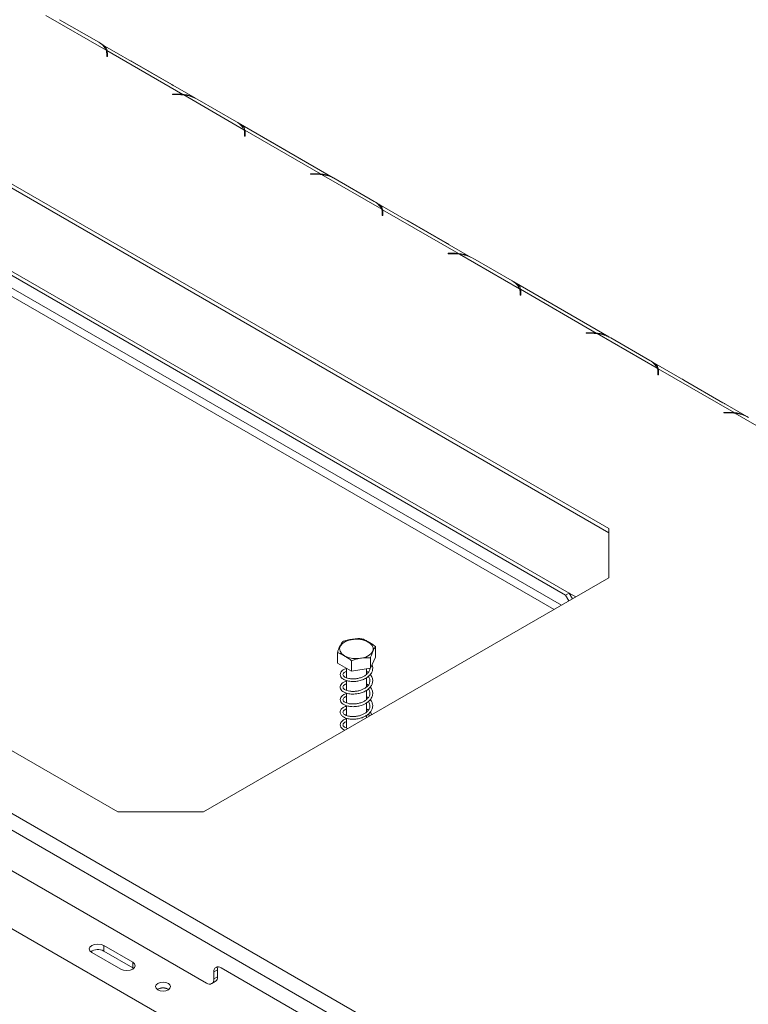
# Model space of a CAD drawing. Units: millimetres. Extents: x 92 to 5382, y 53 to 4097.
# Drawn here: x 4811 to 5061, y 1041 to 1380 of the extents above; entities that cross this region are included whole.
import ezdxf

# ---------------------------------------------------------------- set-up
doc = ezdxf.new("R2010")
doc.units = ezdxf.units.MM
doc.header["$LTSCALE"] = 20

msp = doc.modelspace()

# ---------------------------------------------------------------- linework, layer by layer
at = {"color": 7, "linetype": 'Continuous', "lineweight": 15}
for p, q in [((3377.6776298, 1932.6749229), (5081.3890273, 949.1432681)), ((3375.1819588, 1928.3522939), (5078.8933563, 944.8206392)), ((4840.4992755, 1369.6227252), (4819.8102373, 1381.5662528)), ((4824.4734674, 1380.0979522), (4837.9558288, 1372.3147507)), ((5013.4387728, 1204.9544696), (4719.2451988, 1374.7888049)), ((5013.4387728, 1203.5135153), (4719.2451988, 1373.3478505)), ((4871.2742132, 1353.0501264), (4838.5202924, 1371.9585624)), ((4866.9129653, 1354.3744267), (4840.8142964, 1369.4408675)), ((4840.8142964, 1369.4408675), (4840.8142964, 1367.9999132)), ((4840.7124708, 1368.4728301), (4840.7124708, 1367.4179582)), ((4840.7124708, 1367.4179582), (4840.9477649, 1367.4179582)), ((4840.9477649, 1367.4179582), (4840.9477649, 1368.5290938)), ((4863.1004825, 1357.7987816), (4849.6181211, 1365.5819831)), ((4865.3335556, 1354.4514765), (4863.4088039, 1354.4514765)), ((4863.4088039, 1354.4514765), (4863.4088039, 1354.315644)), ((4863.4088039, 1354.315644), (4865.2360936, 1354.315644)), ((4866.9129653, 1354.1036719), (4866.9129653, 1354.3744267)), ((4887.9170244, 1342.2490415), (4867.2279862, 1354.192569)), ((4871.8912162, 1352.7242685), (4885.3735776, 1344.9410669)), ((4352.6530975, 1350.140991), (4875.0802252, 1048.5502297)), ((4714.9379456, 1345.825916), (4998.6125484, 1182.0640535)), ((4716.1857811, 1346.5462761), (4999.8603839, 1182.7844136)), ((4918.6919621, 1325.6764426), (4885.9380413, 1344.5848786)), ((4914.3307141, 1327.000743), (4888.2320453, 1342.0671838)), ((4888.2320453, 1342.0671838), (4888.2320453, 1340.6262294)), ((4334.3480516, 1340.7722446), (4882.1479021, 1024.5341222)), ((4888.1302197, 1341.0991464), (4888.1302197, 1340.0442745)), ((4888.1302197, 1340.0442745), (4888.3655138, 1340.0442745)), ((4888.3655138, 1340.0442745), (4888.3655138, 1341.15541)), ((4910.5182314, 1330.4250978), (4897.03587, 1338.2082994)), ((4912.7513045, 1327.0777927), (4910.8265527, 1327.0777927)), ((4910.8265527, 1327.0777927), (4910.8265527, 1326.9419603)), ((4910.8265527, 1326.9419603), (4912.6538424, 1326.9419603)), ((4914.3307141, 1326.7299882), (4914.3307141, 1327.000743)), ((4935.3347732, 1314.8753577), (4914.645735, 1326.8188853)), ((4919.3089651, 1325.3505847), (4932.7913265, 1317.5673832)), ((4966.1097109, 1298.3027589), (4933.3557901, 1317.2111949)), ((4961.748463, 1299.6270592), (4935.6497941, 1314.6935)), ((4935.6497941, 1314.6935), (4935.6497941, 1313.2525457)), ((4935.5479685, 1313.7254626), (4935.5479685, 1312.6705907)), ((4935.5479685, 1312.6705907), (4935.7832627, 1312.6705907)), ((4935.7832627, 1312.6705907), (4935.7832627, 1313.7817263)), ((4957.9359802, 1303.0514141), (4944.4536189, 1310.8346156)), ((4960.1690533, 1299.704109), (4958.2443016, 1299.704109)), ((4958.2443016, 1299.704109), (4958.2443016, 1299.5682766)), ((4958.2443016, 1299.5682766), (4960.0715913, 1299.5682766)), ((4961.748463, 1299.3563044), (4961.748463, 1299.6270592)), ((4982.7525221, 1287.501674), (4962.0634839, 1299.4452015)), ((4966.726714, 1297.976901), (4980.2090753, 1290.1936994)), ((5013.5274598, 1270.9290751), (4980.773539, 1289.8375111)), ((4982.9657174, 1286.3517789), (4982.9657174, 1285.296907)), ((4982.9657174, 1285.296907), (4983.2010115, 1285.296907)), ((5009.1662118, 1272.2533755), (4983.067543, 1287.3198163)), ((4983.067543, 1287.3198163), (4983.067543, 1285.8788619)), ((4983.2010115, 1285.296907), (4983.2010115, 1286.4080425)), ((5005.3537291, 1275.6777303), (4991.8713677, 1283.4609319)), ((4550.3714617, 1277.3000715), (4844.5650356, 1107.4657363)), ((5007.5868022, 1272.3304252), (5005.6620504, 1272.3304252)), ((5005.6620504, 1272.3304252), (5005.6620504, 1272.1945928)), ((5005.6620504, 1272.1945928), (5007.4893402, 1272.1945928)), ((5009.1662118, 1271.9826207), (5009.1662118, 1272.2533755)), ((5030.1702709, 1260.1279902), (5009.4812327, 1272.0715178)), ((5014.1444628, 1270.6032172), (5027.6268242, 1262.8200157)), ((5060.9452086, 1243.5553914), (5028.1912879, 1262.4638274)), ((5030.3834663, 1258.9780951), (5030.3834663, 1257.9232232)), ((5030.3834663, 1257.9232232), (5030.6187604, 1257.9232232)), ((5056.5839607, 1244.8796917), (5030.4852918, 1259.9461325)), ((5030.4852918, 1259.9461325), (5030.4852918, 1258.5051782)), ((5030.6187604, 1257.9232232), (5030.6187604, 1259.0343588)), ((5052.771478, 1248.3040466), (5039.2891166, 1256.0872481)), ((5055.004551, 1244.9567415), (5053.0797993, 1244.9567415)), ((5053.0797993, 1244.9567415), (5053.0797993, 1244.8209091)), ((5053.0797993, 1244.8209091), (5054.907089, 1244.8209091)), ((5056.5839607, 1244.6089369), (5056.5839607, 1244.8796917)), ((5077.5880198, 1232.7543065), (5056.8989816, 1244.697834)), ((5013.4387728, 1187.9754193), (5013.4387728, 1204.9544696)), ((4873.9768003, 1107.4657363), (5013.4387728, 1187.9754193)), ((4998.6125484, 1182.0640535), (4999.8603839, 1182.7844136)), ((4999.8603839, 1182.7844136), (5001.006873, 1180.7986363)), ((5002.1521287, 1181.4597783), (4999.8618034, 1182.7819549)), ((4999.7590375, 1180.0782762), (4998.6125484, 1182.0640535)), ((4920.0931226, 1158.712064), (4920.0931226, 1162.2664181)), ((4933.214947, 1160.7417974), (4933.214947, 1164.2961515)), ((4924.8960437, 1155.9393967), (4924.8960437, 1159.4937508)), ((4933.214947, 1160.7417974), (4931.4569559, 1156.9542634)), ((4931.4569559, 1156.9542634), (4931.4569559, 1160.5086175)), ((4924.8960437, 1155.9393967), (4920.0931226, 1158.712064)), ((4923.2422701, 1156.8940999), (4923.2422701, 1153.6236052)), ((4931.4569559, 1156.9542634), (4924.8960437, 1155.9393967)), ((4930.0657995, 1154.7433521), (4930.0657995, 1156.7390741)), ((4923.2422701, 1152.6878418), (4923.2422701, 1149.3037936)), ((4930.0657995, 1150.3977245), (4930.0657995, 1153.5912439)), ((4930.0657995, 1146.0878199), (4930.0657995, 1149.305027)), ((4923.2422701, 1148.3537734), (4923.2422701, 1144.987295)), ((4930.7196575, 1146.7577868), (4930.0657995, 1147.2355621)), ((4923.2422701, 1144.0174624), (4923.2422701, 1140.6587454)), ((4930.0657995, 1141.7757556), (4930.0657995, 1144.9468056)), ((4923.2422701, 1139.6894481), (4923.2422701, 1136.331897)), ((4930.0657995, 1139.8452263), (4930.0657995, 1140.6328774)), ((4844.5650356, 1107.4657363), (4873.9768003, 1107.4657363)), ((4839.7156382, 1061.5088359), (4849.6983222, 1055.7459551)), ((4839.7156382, 1059.5875634), (4839.7156382, 1061.5088359)), ((4845.5388706, 1053.3447547), (4835.5561866, 1059.1076355)), ((4849.6983222, 1053.8246826), (4839.7156382, 1059.5875634)), ((4849.6983222, 1053.8246826), (4849.6983222, 1055.7459551)), ((4850.0437671, 1053.5847186), (4849.6983222, 1053.8246826)), ((4985.7216392, 992.8437091), (4880.0715672, 1053.8341974)), ((4878.8237317, 1053.113369), (4877.5758962, 1052.3930089)), ((4877.5758962, 1052.3930089), (4877.5758962, 1049.9914182)), ((4877.5758962, 1049.9914182), (4878.8237317, 1050.7117783)), ((4878.8237317, 1050.7117783), (4878.8237317, 1053.113369)), ((4876.8447877, 1048.3754954), (4878.0926232, 1049.0958555))]:
    msp.add_line(p, q, dxfattribs=at)
at = {"color": 8, "linetype": 'Continuous', "lineweight": 15}
for p, q in [((4840.8143796, 1367.999631), (4840.7124708, 1368.0584617)), ((4849.5920848, 1365.5669527), (4849.6181211, 1365.5819831)), ((4863.0744462, 1357.7837511), (4863.1004825, 1357.7987816)), ((4865.3335556, 1354.3153527), (4865.3335556, 1354.4514765)), ((4997.161598, 1178.5788063), (4713.2741649, 1342.463533)), ((4712.0263294, 1340.3022185), (4994.6657241, 1177.137969)), ((4888.2321285, 1340.6259472), (4888.1302197, 1340.6847779)), ((4897.0098337, 1338.1932689), (4897.03587, 1338.2082994)), ((4910.4921951, 1330.4100674), (4910.5182314, 1330.4250978)), ((4912.7513045, 1326.941669), (4912.7513045, 1327.0777927)), ((4935.6498773, 1313.2522635), (4935.5479685, 1313.3110942)), ((4944.4275825, 1310.8195852), (4944.4536189, 1310.8346156)), ((4957.9099439, 1303.0363836), (4957.9359802, 1303.0514141)), ((4960.1690533, 1299.5679852), (4960.1690533, 1299.704109)), ((4983.0676262, 1285.8785797), (4982.9657174, 1285.9374104)), ((4991.8453314, 1283.4459014), (4991.8713677, 1283.4609319)), ((5005.3276928, 1275.6626999), (5005.3537291, 1275.6777303)), ((5007.5868022, 1272.1943015), (5007.5868022, 1272.3304252)), ((5030.485375, 1258.504896), (5030.3834663, 1258.5637267)), ((5039.2630803, 1256.0722177), (5039.2891166, 1256.0872481)), ((5052.7454416, 1248.2890161), (5052.771478, 1248.3040466)), ((5055.004551, 1244.8206177), (5055.004551, 1244.9567415))]:
    msp.add_line(p, q, dxfattribs=at)
at = {"color": 7, "linetype": 'Continuous', "lineweight": 15, "flags": 128}
for points in [[(4849.6181211, 1365.5819831), (4849.1425633, 1365.8368711), (4849.0300601, 1365.8914026)], [(4863.6885435, 1357.4292403), (4863.5760404, 1357.5046021), (4863.1004825, 1357.7987816)], [(4897.03587, 1338.2082994), (4896.5603121, 1338.4631873), (4896.447809, 1338.5177189)], [(4911.1062924, 1330.0555565), (4910.9937892, 1330.1309183), (4910.5182314, 1330.4250978)], [(4944.4536189, 1310.8346156), (4943.978061, 1311.0895036), (4943.8655579, 1311.1440351)], [(4958.5240412, 1302.6818728), (4958.4115381, 1302.7572346), (4957.9359802, 1303.0514141)], [(4991.8713677, 1283.4609319), (4991.3958098, 1283.7158198), (4991.2833067, 1283.7703514)], [(5005.9417901, 1275.308189), (5005.829287, 1275.3835508), (5005.3537291, 1275.6777303)], [(5039.2891166, 1256.0872481), (5038.8135587, 1256.3421361), (5038.7010556, 1256.3966676)], [(5053.359539, 1247.9345053), (5053.2470358, 1248.0098671), (5052.771478, 1248.3040466)], [(4922.5582205, 1161.2050124), (4921.6050669, 1161.9306177), (4921.0263722, 1162.7777696), (4920.8650555, 1163.6836387), (4921.1330809, 1164.5810408), (4921.8105702, 1165.4034198), (4922.847277, 1166.0897835), (4924.1663137, 1166.5892276), (4925.6698533, 1166.8647104), (4927.2463852, 1166.8958008), (4928.7789851, 1166.6801929), (4930.1539871, 1166.2338773), (4931.2694137, 1165.5899552), (4932.0425388, 1164.7961834), (4932.4160232, 1163.9114323), (4932.3621672, 1163.0013198), (4931.8849652, 1162.1333449), (4931.019809, 1161.3718812), (4929.8308633, 1160.7734031), (4928.4063068, 1160.3822968), (4926.8517923, 1160.2275691), (4925.282611, 1160.3206952), (4923.8151419, 1160.6547686), (4922.5582205, 1161.2050124)], [(4835.5561866, 1059.1076355), (4834.9186197, 1059.6584756), (4834.694736, 1060.3082357), (4834.9186197, 1060.9579958), (4835.5561866, 1061.5088359), (4836.5103729, 1061.8768954), (4837.6359124, 1062.0061407), (4838.7614519, 1061.8768954), (4839.7156382, 1061.5088359)], [(4849.6983222, 1055.7459551), (4850.3358891, 1055.195115), (4850.5597729, 1054.5453549), (4850.3358891, 1053.8955948), (4849.6983222, 1053.3447547), (4848.7441359, 1052.9766952), (4847.6185964, 1052.8474499), (4846.4930569, 1052.9766952), (4845.5388706, 1053.3447547)], [(4861.9271101, 1048.3982821), (4862.488169, 1047.9135428), (4862.6851866, 1047.3417539), (4862.488169, 1046.769965), (4861.9271101, 1046.2852258), (4861.0874261, 1045.9613334), (4860.0969514, 1045.8475975), (4859.1064766, 1045.9613334), (4858.2667926, 1046.2852258), (4857.7057337, 1046.769965), (4857.5087161, 1047.3417539), (4857.7057337, 1047.9135428), (4858.2667926, 1048.3982821), (4859.1064766, 1048.7221745), (4860.0969514, 1048.8359103), (4861.0874261, 1048.7221745), (4861.9271101, 1048.3982821)]]:
    msp.add_lwpolyline(points, dxfattribs=at)
at = {"color": 7, "linetype": 'Continuous', "lineweight": 15}
for centre, radius, start, end in [((4835.4245199, 1367.3756032), 5.5500182, 23.88395356, 62.864898808), ((4837.4489833, 1368.4624772), 3.263504, 0.181761316, 20.825450427), ((4837.7316378, 1368.5239619), 3.2161312, 0.091424871, 16.56457797), ((4837.6884747, 1367.0736872), 3.260162, 6.0616999, 16.505314752), ((4865.2420702, 1338.2320655), 16.0835796, 82.907316926, 90.021290923), ((4865.3365182, 1338.2858584), 16.1656183, 84.403706636, 90.010500209), ((4865.8695092, 1341.738919), 12.5275241, 61.270297871, 83.774639359), ((4882.8422688, 1340.0019195), 5.5500182, 23.88395356, 62.864898808), ((4884.8667321, 1341.0887935), 3.263504, 0.181761316, 20.825450427), ((4885.1493867, 1341.1502781), 3.2161312, 0.091424871, 16.56457797), ((4885.1062235, 1339.7000034), 3.260162, 6.061699901, 16.505314752), ((4912.6598191, 1310.8583818), 16.0835796, 82.907316926, 90.021290923), ((4912.754267, 1310.9121746), 16.1656183, 84.403706635, 90.010500209), ((4913.2872581, 1314.3652352), 12.5275241, 61.270297871, 83.774639359), ((4930.2600176, 1312.6282357), 5.5500182, 23.88395356, 62.864898808), ((4932.284481, 1313.7151097), 3.263504, 0.181761316, 20.825450428), ((4932.5671355, 1313.7765944), 3.2161312, 0.091424871, 16.56457797), ((4932.5239724, 1312.3263197), 3.260162, 6.061699901, 16.505314752), ((4960.0775679, 1283.4846981), 16.0835796, 82.907316926, 90.021290923), ((4960.1720159, 1283.5384909), 16.1656183, 84.403706636, 90.010500209), ((4960.7050069, 1286.9915515), 12.5275241, 61.270297871, 83.774639359), ((4977.6777665, 1285.254552), 5.5500182, 23.88395356, 62.864898808), ((4979.7022298, 1286.341426), 3.263504, 0.181761315, 20.825450428), ((4979.9848844, 1286.4029106), 3.2161312, 0.091424871, 16.56457797), ((4979.9417212, 1284.9526359), 3.260162, 6.061699901, 16.505314752), ((5007.4953168, 1256.1110143), 16.0835796, 82.907316926, 90.021290923), ((5007.5897647, 1256.1648071), 16.1656183, 84.403706635, 90.010500209), ((5008.1227558, 1259.6178677), 12.5275241, 61.270297871, 83.774639359), ((5025.0955153, 1257.8808682), 5.5500182, 23.88395356, 62.864898808), ((5027.1199787, 1258.9677422), 3.263504, 0.181761315, 20.825450427), ((5027.4026332, 1259.0292269), 3.2161312, 0.091424871, 16.56457797), ((5027.3594701, 1257.5789522), 3.260162, 6.061699901, 16.505314752), ((5054.9130656, 1228.7373306), 16.0835796, 82.907316926, 90.021290923), ((5055.0075136, 1228.7911234), 16.1656183, 84.403706635, 90.010500209), ((5055.5405046, 1232.244184), 12.5275241, 61.270297871, 83.774639359), ((4837.6527787, 1055.9083889), 4.2180226, 60.721286133, 125.37693955), ((4879.0973352, 1052.6398107), 1.5413266, 50.796714764, 189.21403699), ((4881.0716066, 1053.1959742), 2.2493922, 154.291910612, 182.104565517), ((4877.1448415, 1050.4980229), 1.6924431, 304.056350831, 7.255829562), ((4876.0544573, 1049.7446164), 1.5413266, 230.796714764, 9.21403699), ((4860.0969514, 1043.2567377), 3.7002224, 57.60516832, 122.39483168), ((4860.0969514, 1043.3630444), 3.5247955, 57.309100003, 122.690899997)]:
    msp.add_arc(centre, radius, start, end, dxfattribs=at)
for points, knots in [([(4840.8142964, 1369.4408675), (4840.7531752, 1369.7729043), (4840.6494019, 1370.3366447), (4840.1143848, 1371.0216351), (4839.1881672, 1371.5556048), (4838.5564557, 1371.9197901)], [0, 0, 0, 0, 0.3130232177, 0.5314588231, 1, 1, 1, 1]), ([(4870.5737014, 1353.3448572), (4870.39929, 1353.4407215), (4869.8568264, 1353.7388836), (4868.5926565, 1354.1985129), (4867.5224679, 1354.3105936), (4866.9129653, 1354.3744267)], [0, 0, 0, 0, 0.1694287431, 0.5269662004, 1, 1, 1, 1]), ([(4888.2320453, 1342.0671838), (4888.170924, 1342.3992205), (4888.0671508, 1342.9629609), (4887.5321337, 1343.6479514), (4886.605916, 1344.1819211), (4885.9742046, 1344.5461063)], [0, 0, 0, 0, 0.3130232178, 0.5314588231, 1, 1, 1, 1]), ([(4917.9914502, 1325.9711735), (4917.8170388, 1326.0670377), (4917.2745753, 1326.3651998), (4916.0104054, 1326.8248292), (4914.9402168, 1326.9369098), (4914.3307141, 1327.000743)], [0, 0, 0, 0, 0.1694287431, 0.5269662004, 1, 1, 1, 1]), ([(4935.6497941, 1314.6935), (4935.5886729, 1315.0255368), (4935.4848996, 1315.5892772), (4934.9498825, 1316.2742677), (4934.0236649, 1316.8082373), (4933.3919534, 1317.1724226)], [0, 0, 0, 0, 0.3130232178, 0.5314588231, 1, 1, 1, 1]), ([(4965.4091991, 1298.5974897), (4965.2347877, 1298.693354), (4964.6923242, 1298.9915161), (4963.4281543, 1299.4511454), (4962.3579656, 1299.5632261), (4961.748463, 1299.6270592)], [0, 0, 0, 0, 0.1694287431, 0.5269662006, 1, 1, 1, 1]), ([(4983.067543, 1287.3198163), (4983.0064217, 1287.651853), (4982.9026485, 1288.2155934), (4982.3676314, 1288.9005839), (4981.4414137, 1289.4345536), (4980.8097023, 1289.7987388)], [0, 0, 0, 0, 0.3130232178, 0.5314588231, 1, 1, 1, 1]), ([(5012.8269479, 1271.223806), (5012.6525365, 1271.3196702), (5012.110073, 1271.6178323), (5010.8459031, 1272.0774617), (5009.7757145, 1272.1895423), (5009.1662118, 1272.2533755)], [0, 0, 0, 0, 0.1694287431, 0.5269662004, 1, 1, 1, 1]), ([(5030.4852918, 1259.9461325), (5030.4241706, 1260.2781693), (5030.3203974, 1260.8419097), (5029.7853802, 1261.5269002), (5028.8591626, 1262.0608698), (5028.2274512, 1262.4250551)], [0, 0, 0, 0, 0.31302321792, 0.53145882305, 1, 1, 1, 1]), ([(5060.2446968, 1243.8501222), (5060.0702854, 1243.9459865), (5059.5278219, 1244.2441486), (5058.263652, 1244.7037779), (5057.1934633, 1244.8158586), (5056.5839607, 1244.8796917)], [0, 0, 0, 0, 0.1694287431, 0.5269662006, 1, 1, 1, 1]), ([(4921.8511137, 1166.0539521), (4921.7403121, 1165.9005499), (4921.3030192, 1165.2951285), (4920.6975213, 1163.9807935), (4920.2312125, 1162.6581096), (4920.0931226, 1162.2664181)], [0, 0, 0, 0, 0.1928139012, 0.7609648479, 1, 1, 1, 1]), ([(4928.4120259, 1167.0688188), (4927.9985086, 1167.0901707), (4926.3665094, 1167.1744385), (4924.1067605, 1166.8150822), (4922.3664721, 1166.2278512), (4921.8511137, 1166.0539521)], [0, 0, 0, 0, 0.1928139012, 0.7609648479, 1, 1, 1, 1]), ([(4933.214947, 1164.2961515), (4933.1953064, 1164.3163651), (4932.7957648, 1164.7275626), (4931.9752727, 1165.2973484), (4930.8169057, 1165.9671592), (4929.6853907, 1166.618253), (4928.8667761, 1167.003062), (4928.461339, 1167.0616881), (4928.4120259, 1167.0688188)], [0, 0, 0, 0, 0.013048, 0.2654304343, 0.4998642246, 0.732266489, 0.9674357352, 1, 1, 1, 1]), ([(4920.0931226, 1162.2664181), (4920.1127632, 1162.2639552), (4920.5123048, 1162.2138518), (4921.3327962, 1161.8363194), (4922.4911659, 1161.1687006), (4923.6226783, 1160.5133823), (4924.4412935, 1159.9530374), (4924.8467306, 1159.5435558), (4924.8960437, 1159.4937508)], [0, 0, 0, 0, 0.01304800013, 0.26543043624, 0.49986422461, 0.73226648699, 0.96743573499, 1, 1, 1, 1]), ([(4931.4569559, 1160.5086175), (4931.5677575, 1160.8326522), (4932.0050503, 1162.1114969), (4932.6105482, 1163.4062125), (4933.0768571, 1164.0928229), (4933.214947, 1164.2961515)], [0, 0, 0, 0, 0.1928139012, 0.7609648479, 1, 1, 1, 1]), ([(4924.8960437, 1159.4937508), (4925.309561, 1159.6430315), (4926.9415601, 1160.2321869), (4929.2013091, 1160.5719237), (4930.9415975, 1160.5230814), (4931.4569559, 1160.5086175)], [0, 0, 0, 0, 0.1928139012, 0.7609648479, 1, 1, 1, 1]), ([(4923.2422701, 1156.8244996), (4923.0006924, 1156.7537089), (4922.4121645, 1156.5812494), (4921.7512455, 1156.1303575), (4921.1995026, 1155.5053774), (4920.9915289, 1154.7440847), (4921.2036244, 1154.0005124), (4921.7594153, 1153.3509615), (4922.6134187, 1152.8293362), (4923.9354282, 1152.4120307), (4925.5131391, 1152.2988272), (4927.1878156, 1152.4703321), (4928.7367602, 1152.8761257), (4930.1547089, 1153.5688757), (4931.259056, 1154.4761545), (4931.9885049, 1155.5197824), (4932.2813265, 1156.6365668), (4932.2689496, 1157.5139426), (4932.0259306, 1157.9690608), (4931.9735274, 1158.0671998)], [0, 0, 0, 0, 0.0379676297, 0.0924961803, 0.1438292029, 0.2053845762, 0.26715779, 0.3179120725, 0.3751779392, 0.4452942976, 0.5272029938, 0.5845623566, 0.6557082613, 0.7248186002, 0.7897310086, 0.8540258472, 0.9176298015, 0.9822381785, 1, 1, 1, 1]), ([(4931.2802769, 1156.9104438), (4931.2869938, 1156.8724215), (4931.3463872, 1156.5362117), (4931.106888, 1155.9190578), (4930.5890967, 1155.1348645), (4929.7997332, 1154.4723851), (4928.8487787, 1153.937213), (4927.7299455, 1153.5366799), (4926.4846523, 1153.2849073), (4925.1881002, 1153.2298068), (4924.0448665, 1153.3569668), (4923.1947085, 1153.6127164), (4922.5682622, 1153.9259816), (4922.1400719, 1154.2772289), (4921.9409892, 1154.7336293), (4922.118114, 1155.2126937), (4922.5528711, 1155.551198), (4922.9671299, 1155.8005979), (4923.2438927, 1155.8798334), (4923.2988856, 1155.8955775)], [0, 0, 0, 0, 0.0091679322, 0.081066933, 0.1496408972, 0.2124747317, 0.2736233126, 0.3357979543, 0.4034031569, 0.4732161125, 0.5450752091, 0.6062923726, 0.6540663876, 0.7185659457, 0.7965763773, 0.8740446518, 0.9408543228, 0.9882477074, 1, 1, 1, 1]), ([(4930.7199374, 1155.4166153), (4930.65335, 1155.4847674), (4930.4737516, 1155.6685861), (4930.2233579, 1155.8058134), (4930.0657995, 1155.8921626)], [0, 0, 0, 0, 0.3707574761, 1, 1, 1, 1]), ([(4923.2422701, 1152.5265093), (4922.8988006, 1152.4032951), (4922.2455004, 1152.1689342), (4921.5554986, 1151.6335534), (4921.0917272, 1150.955968), (4921.0128421, 1150.1847567), (4921.3465297, 1149.4606566), (4921.9868901, 1148.8563062), (4922.9661344, 1148.3603882), (4924.4150063, 1148.018732), (4925.9563015, 1147.9982688), (4927.1471284, 1148.1690224), (4928.1921983, 1148.408075), (4929.3636636, 1148.8171994), (4930.5817509, 1149.5495952), (4931.5084362, 1150.4487267), (4932.0941986, 1151.4602058), (4932.3099744, 1152.5677512), (4932.1253797, 1153.7165691), (4931.6326822, 1154.4246332), (4931.389696, 1154.773833)], [0, 0, 0, 0, 0.0535925244, 0.1019362695, 0.1529269213, 0.2129450651, 0.2676561517, 0.3147834074, 0.3725398589, 0.4420422363, 0.5167984036, 0.5587509067, 0.5827650439, 0.6424586357, 0.7055865736, 0.7608330426, 0.8170394765, 0.87538906, 0.9385449477, 1, 1, 1, 1]), ([(4930.7099457, 1154.0988909), (4930.8306217, 1153.9472453), (4931.1668631, 1153.5247128), (4931.3488816, 1152.7537577), (4931.2394131, 1151.8569646), (4930.7802367, 1151.0412094), (4930.0607473, 1150.3393418), (4929.1585423, 1149.7644516), (4928.0886744, 1149.3228009), (4926.878339, 1149.0198128), (4925.582384, 1148.9037399), (4924.3688152, 1148.9767309), (4923.4309562, 1149.2025955), (4922.7390739, 1149.5029557), (4922.2521077, 1149.8404676), (4921.9654916, 1150.2546809), (4922.0280469, 1150.7598729), (4922.4014677, 1151.1279939), (4922.8271977, 1151.4074349), (4923.146853, 1151.5160339), (4923.2422701, 1151.5484507)], [0, 0, 0, 0, 0.03608832757, 0.10055349203, 0.16473897371, 0.22754081992, 0.28472671398, 0.33975556445, 0.39418616603, 0.45317769093, 0.51499703298, 0.57877861341, 0.63796980916, 0.68209572345, 0.7335033052, 0.80155618378, 0.87061498366, 0.9355371645, 0.98075783617, 1, 1, 1, 1]), ([(4923.2422701, 1148.2029778), (4923.20929, 1148.1962666), (4922.7624852, 1148.1053456), (4922.1648219, 1147.7679273), (4921.4645359, 1147.2267882), (4921.055087, 1146.5196793), (4921.0369718, 1145.7515134), (4921.4231607, 1145.0413165), (4922.0887566, 1144.4692554), (4923.0395893, 1144.0203836), (4924.3378023, 1143.7192112), (4925.867854, 1143.6563892), (4927.4733782, 1143.8622865), (4928.8491613, 1144.2872292), (4929.9103832, 1144.8095561), (4930.8273784, 1145.4446472), (4931.6865997, 1146.3445228), (4932.2387676, 1147.5171532), (4932.2726817, 1148.7292628), (4931.9638217, 1149.7120683), (4931.5360486, 1150.2238207), (4931.3871115, 1150.4019966)], [0, 0, 0, 0, 0.0045420516, 0.061534491, 0.1092121581, 0.161803125, 0.2224404282, 0.2756897634, 0.3229931969, 0.3797252956, 0.4406301943, 0.5031829177, 0.5672660328, 0.6293287026, 0.6716669332, 0.712622969, 0.7717392783, 0.840947355, 0.9060672701, 0.9672956082, 1, 1, 1, 1]), ([(4930.7309017, 1149.7604739), (4930.7897595, 1149.695305), (4931.084983, 1149.368426), (4931.3032186, 1148.7082962), (4931.3176845, 1147.8014726), (4930.9506138, 1146.9577637), (4930.3041204, 1146.218154), (4929.4523308, 1145.6042032), (4928.4343916, 1145.1212539), (4927.2619126, 1144.7730338), (4925.9811144, 1144.5948226), (4924.7168278, 1144.6124157), (4923.6825642, 1144.8008973), (4922.9261505, 1145.0842798), (4922.3785972, 1145.4118452), (4922.0255421, 1145.7904594), (4921.9661002, 1146.2908485), (4922.2696715, 1146.7048886), (4922.7081304, 1147.0197879), (4923.0951142, 1147.172985), (4923.2422701, 1147.2312402)], [0, 0, 0, 0, 0.0158491817, 0.0794974549, 0.1439334405, 0.2077403188, 0.2666290671, 0.3220413601, 0.3762175637, 0.4337090499, 0.4951090975, 0.5582960142, 0.6207186793, 0.6693297882, 0.7149979581, 0.7795896204, 0.8490087395, 0.9170298487, 0.9684494639, 1, 1, 1, 1]), ([(4930.7382749, 1151.0752181), (4930.5842146, 1151.2229806), (4930.3865661, 1151.4125496), (4930.1237577, 1151.5510359), (4930.0657995, 1151.5815768)], [0, 0, 0, 0, 0.7794660667, 1, 1, 1, 1]), ([(4923.2422701, 1143.8560618), (4923.0797987, 1143.81489), (4922.5594095, 1143.6830184), (4921.953206, 1143.3086559), (4921.3385687, 1142.7453796), (4920.9871551, 1141.9719948), (4921.1282076, 1141.1181544), (4921.752127, 1140.3908737), (4922.5246764, 1139.9231217), (4923.4828487, 1139.5674351), (4924.8273129, 1139.3462556), (4926.406479, 1139.3714428), (4927.9093084, 1139.6541396), (4929.2310206, 1140.1217582), (4930.3384675, 1140.7443539), (4931.2591979, 1141.5195902), (4931.9398033, 1142.4693849), (4932.2806462, 1143.5297861), (4932.2238559, 1144.5838465), (4931.9193195, 1145.4700058), (4931.5184107, 1145.9278262), (4931.3707251, 1146.0964767)], [0, 0, 0, 0, 0.0232807159, 0.0745671581, 0.1176763915, 0.1752625348, 0.2485827294, 0.3085858895, 0.3478579831, 0.3965079827, 0.461572152, 0.524979681, 0.5854083491, 0.6394111075, 0.6912479472, 0.7430854082, 0.799350786, 0.8579337914, 0.9139306844, 0.9682940515, 1, 1, 1, 1]), ([(4930.7507909, 1145.4444826), (4930.9169011, 1145.1868148), (4931.2628431, 1144.6501942), (4931.3516354, 1143.751245), (4931.0965816, 1142.8842892), (4930.5279168, 1142.107815), (4929.7303477, 1141.4559336), (4928.764375, 1140.9315079), (4927.6340068, 1140.5418685), (4926.3799043, 1140.3044411), (4925.0868502, 1140.2649599), (4923.9647391, 1140.405728), (4923.1356281, 1140.668151), (4922.5258874, 1140.9846461), (4922.1131145, 1141.3401819), (4921.9417199, 1141.8080109), (4922.1445129, 1142.2761026), (4922.5987823, 1142.6079341), (4922.9838661, 1142.8419198), (4923.2241168, 1142.9091404), (4923.2422701, 1142.9142195)], [0, 0, 0, 0, 0.0597169234, 0.1243668158, 0.1884795583, 0.2491918785, 0.3050546438, 0.359477617, 0.415346473, 0.4759579779, 0.5384084356, 0.6024087869, 0.6557514011, 0.6985565607, 0.7577470948, 0.8273936009, 0.8965059529, 0.9544316138, 0.9965568684, 1, 1, 1, 1]), ([(4930.7304553, 1142.4652026), (4930.7216489, 1142.4745305), (4930.5502259, 1142.6561047), (4930.3036338, 1142.7940874), (4930.0697098, 1142.9249815)], [0, 0, 0, 0, 0.0513725613, 1, 1, 1, 1]), ([(4923.2422701, 1139.540164), (4923.014534, 1139.4727313), (4922.5104866, 1139.3234829), (4921.8390794, 1138.9077913), (4921.2227142, 1138.2738506), (4920.9863699, 1137.4672156), (4921.2073627, 1136.6709496), (4921.8297421, 1136.0283599), (4922.3257327, 1135.6898358), (4922.6331677, 1135.5875421), (4922.6695217, 1135.575446)], [0, 0, 0, 0, 0.09511632462, 0.2105206297, 0.3647510526, 0.53901927293, 0.71467967298, 0.86764504108, 0.98434911775, 1, 1, 1, 1]), ([(4923.7358986, 1136.1910523), (4923.5997814, 1136.2216385), (4923.2397631, 1136.3025361), (4922.7418928, 1136.5418418), (4922.2303696, 1136.8740401), (4921.9452899, 1137.3247714), (4922.0534165, 1137.8071585), (4922.4258695, 1138.1704657), (4922.8131812, 1138.4405379), (4923.1496152, 1138.5461521), (4923.2422701, 1138.5752386)], [0, 0, 0, 0, 0.0630484171, 0.16675756045, 0.30479246806, 0.50821167031, 0.69302353223, 0.82639553821, 0.9521888624, 1, 1, 1, 1]), ([(4930.7206043, 1141.1194954), (4930.8674176, 1140.9517373), (4931.0541377, 1140.7383791), (4931.1033702, 1140.5010094), (4931.1138924, 1140.4502774)], [0, 0, 0, 0, 0.78627472792, 1, 1, 1, 1]), ([(4931.9026047, 1140.9055914), (4931.8153748, 1141.1513183), (4931.7045645, 1141.4634713), (4931.4380807, 1141.7275051), (4931.3813731, 1141.7836915)], [0, 0, 0, 0, 0.78720015815, 1, 1, 1, 1])]:
    msp.add_open_spline(points, degree=3, knots=knots, dxfattribs=at)

doc.saveas('drawing.dxf')
